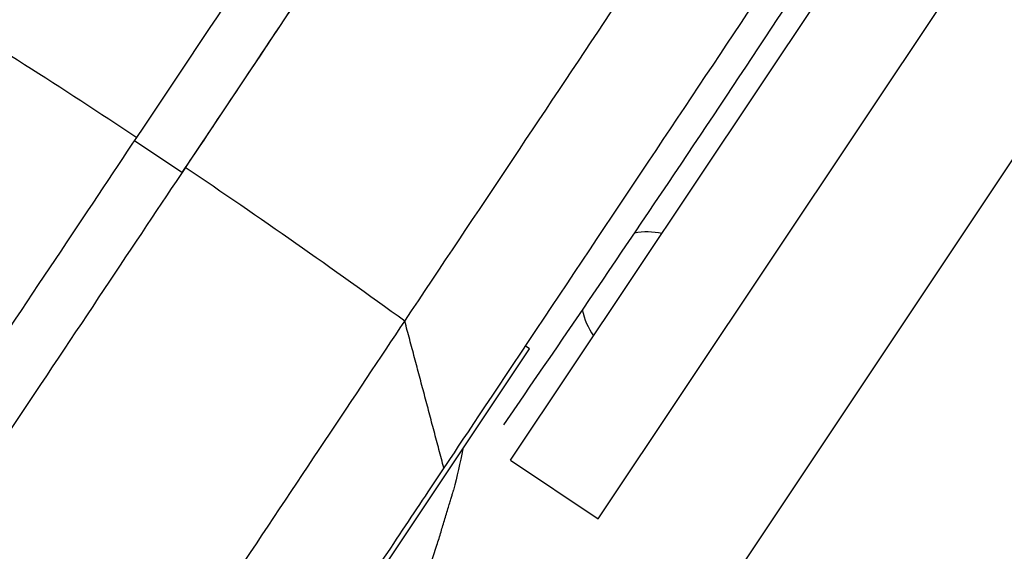
# Model space of a CAD drawing. Units: millimetres. Extents: x -5593 to 5593, y -5593 to 5593.
# Drawn here: x 2001 to 2174, y 3038 to 3131 of the extents above; entities that cross this region are included whole.
import ezdxf

# ---------------------------------------------------------------- set-up
doc = ezdxf.new("R2010")
doc.units = ezdxf.units.MM
doc.header["$LTSCALE"] = 20
doc.layers.add('2d', color=230, linetype='Continuous')

msp = doc.modelspace()

# ---------------------------------------------------------------- linework, layer by layer
at = {"layer": '2d'}
for p, q in [((2087.66, 3053.73), (2181.36, 3194.09)), ((2103.05, 3043.46), (2180.77, 3159.9)), ((2029.98, 3104.22), (2021.67, 3109.77)), ((2017.11, 2868.8), (2177.03, 3108.36)), ((2007.79, 2948.67), (2090.95, 3073.25)), ((2090.95, 3073.25), (2090.23, 3073.79)), ((2062.84, 3068.77), (2062.84, 3068.77)), ((2087.66, 3053.73), (2103.05, 3043.46))]:
    msp.add_line(p, q, dxfattribs=at)
msp.add_circle((0, 0), 5592.98, dxfattribs=at)
at = {"layer": '2d', "extrusion": (0, 0, -1)}
for centre, radius, start, end in [((1445.89, 5496.7), 4291.25, 212.85023, 214.59954), ((-1941.85, 3082.53), 140, 191.0404, 194.0699)]:
    msp.add_arc(centre, radius, start, end, dxfattribs=at)
at = {"layer": '2d'}
for start, end in [(76.6295, 100.8527), (190.8185, 215.9207)]:
    msp.add_arc((2111.54, 3082.3), 11.5, start, end, dxfattribs=at)
at = {"layer": '2d', "extrusion": (0, 0, -1)}
msp.add_ellipse((1752.26, 2697.18), major_axis=(-665.37, 444.16), ratio=0.616841, start_param=1.505743, end_param=1.564546, dxfattribs=at)
at = {"layer": '2d'}
msp.add_ellipse((1752.43, 2697.44), major_axis=(-665.37, 444.16), ratio=0.616841, start_param=4.647336, end_param=4.706139, dxfattribs=at)
for points, knots in [([(2069.09, 3078.13), (2081.89, 3097.31), (2094.37, 3116), (2118.28, 3151.82), (2129.71, 3168.94), (2151.16, 3201.08), (2161.19, 3216.11), (2175.01, 3236.81), (2179.43, 3243.42), (2183.62, 3249.71), (2183.67, 3249.78), (2183.72, 3249.85), (2183.76, 3249.92)], [0, 0, 0, 0, 0.1870185, 0.1870185, 0.374037, 0.374037, 0.5610555, 0.5610555, 0.6550405, 0.6550405, 0.6550405, 0.6560966, 0.6560966, 0.6560966, 0.6560966]), ([(2166.21, 3187.6), (2164.73, 3185.39), (2163.23, 3183.14), (2152.69, 3167.36), (2143.07, 3152.95), (2120.12, 3118.57), (2106.57, 3098.26), (2084.56, 3065.3), (2078.47, 3056.17), (2075.94, 3052.38)], [-233.967609, -233.967609, -233.967609, -233.967609, -229.996517, -229.996517, -206.445716, -206.445716, -177.407117, -177.407117, -162.176901, -162.176901, -162.176901, -162.176901]), ([(2022.07, 3110.38), (2034.7, 3129.3), (2046.85, 3147.49), (2061.97, 3170.14), (2065.51, 3175.44), (2068.99, 3180.66)], [0, 0, 0, 0, 86.709116, 86.709116, 113.738879, 113.738879, 113.738879, 113.738879]), ([(2077.11, 3174.82), (2077.03, 3174.69), (2076.94, 3174.56), (2062.21, 3152.5), (2046.54, 3129.01), (2029.98, 3104.22)], [-114.323031, -114.323031, -114.323031, -114.323031, -113.65994, -113.65994, 0, 0, 0, 0]), ([(2077.11, 3174.82), (2070.18, 3164.43), (2063.03, 3153.72), (2047.54, 3130.52), (2039.17, 3117.98), (2030.57, 3105.09)], [208.609699, 208.609699, 208.609699, 208.609699, 262.405529, 262.405529, 321.407122, 321.407122, 321.407122, 321.407122]), ([(1958.59, 3015.28), (1963.54, 3022.7), (1968.91, 3030.74), (1980.02, 3047.38), (1985.76, 3055.97), (1997.04, 3072.88), (2002.59, 3081.19), (2012.96, 3096.73), (2017.79, 3103.96), (2022.07, 3110.38)], [0, 0, 0, 0, 0.0301108, 0.0301108, 0.0602216, 0.0602216, 0.0903324, 0.0903324, 0.1204432, 0.1204432, 0.1204432, 0.1204432]), ([(2030.57, 3105.09), (2026.28, 3098.67), (2021.45, 3091.44), (2011.08, 3075.9), (2005.53, 3067.59), (1994.25, 3050.69), (1988.51, 3042.09), (1977.41, 3025.45), (1972.04, 3017.41), (1967.08, 3009.99)], [0, 0, 0, 0, 0.0301109, 0.0301109, 0.0602218, 0.0602218, 0.0903327, 0.0903327, 0.1204435, 0.1204435, 0.1204435, 0.1204435]), ([(2006.57, 2984.48), (2011.45, 2991.79), (2016.74, 2999.71), (2027.68, 3016.09), (2033.33, 3024.56), (2044.44, 3041.2), (2049.9, 3049.38), (2060.11, 3064.69), (2064.87, 3071.81), (2069.09, 3078.13)], [0, 0, 0, 0, 0.25, 0.25, 0.5, 0.5, 0.75, 0.75, 1, 1, 1, 1]), ([(2075.94, 3052.38), (2073.51, 3048.75), (2070.87, 3044.79), (2065.35, 3036.52), (2062.47, 3032.21), (2055.84, 3022.27), (2052.1, 3016.68), (2044.9, 3005.88), (2041.51, 3000.81), (2035.34, 2991.56), (2032.56, 2987.4), (2029.9, 2983.42)], [-89.109639, -89.109639, -89.109639, -89.109639, -72.342524, -72.342524, -55.475738, -55.475738, -34.546875, -34.546875, -15.83036, -15.83036, 0, 0, 0, 0]), ([(2075.45, 3041.19), (2075.56, 3041.55), (2075.67, 3041.91), (2075.89, 3042.64), (2076.01, 3043.05), (2076.25, 3043.85), (2076.37, 3044.25), (2076.6, 3045.02), (2076.71, 3045.39), (2076.92, 3046.08), (2077.01, 3046.4), (2077.18, 3046.95), (2077.25, 3047.2), (2077.39, 3047.65), (2077.45, 3047.85), (2077.54, 3048.17), (2077.58, 3048.29), (2077.63, 3048.45), (2077.64, 3048.49), (2077.64, 3048.5)], [27.342117, 27.342117, 27.342117, 27.342117, 28.438025, 28.438025, 29.653202, 29.653202, 30.868379, 30.868379, 32.083556, 32.083556, 33.298733, 33.298733, 34.454786, 34.454786, 35.610838, 35.610838, 36.766891, 36.766891, 37.922943, 37.922943, 37.922943, 37.922943]), ([(2067.46, 3020.72), (2068.54, 3022.91), (2069.57, 3025.17), (2072.08, 3031.14), (2073.49, 3034.94), (2074.97, 3039.61), (2075.22, 3040.4), (2075.45, 3041.19)], [112.323131, 112.323131, 112.323131, 112.323131, 119.882149, 119.882149, 131.870363, 131.870363, 134.26753, 134.26753, 134.26753, 134.26753])]:
    msp.add_open_spline(points, degree=3, knots=knots, dxfattribs=at)
for points, degree in [([(2075.94, 3052.38), (2069.09, 3078.13)], 1), ([(2077.64, 3048.5), (2077.64, 3048.5), (2077.64, 3048.5), (2077.64, 3048.5)], 3)]:
    msp.add_open_spline(points, degree=degree, dxfattribs=at)

doc.saveas('drawing.dxf')
